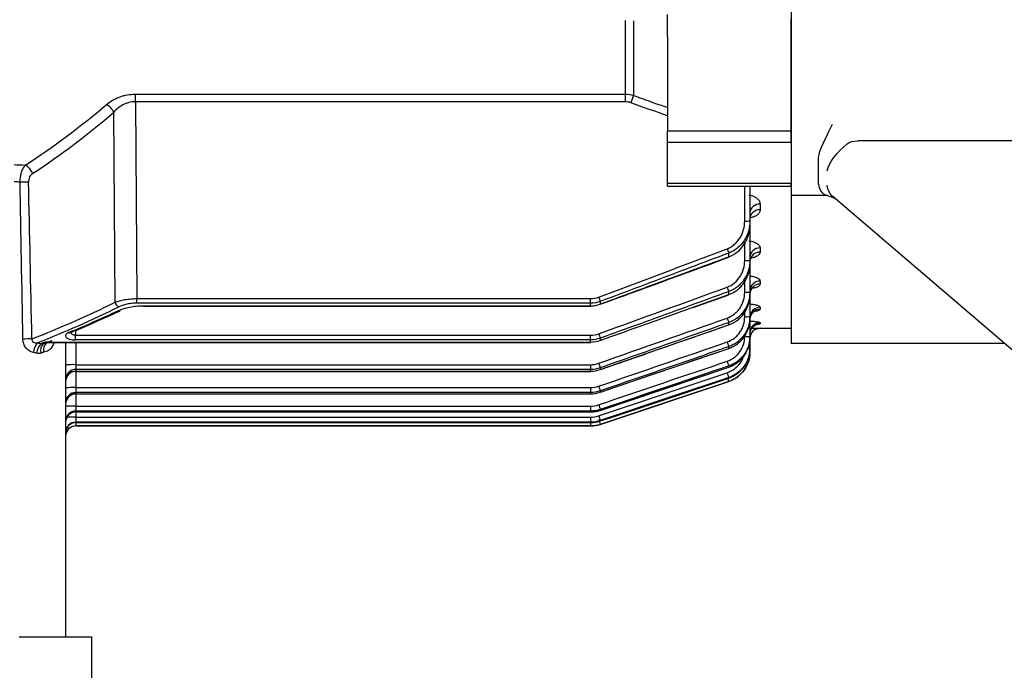
# Model space of a CAD drawing. Units: millimetres. Extents: x 1169 to 2602, y 14 to 2131.
# Drawn here: x 1542 to 1638, y 1558 to 1621 of the extents above; entities that cross this region are included whole.
import ezdxf

# ---------------------------------------------------------------- set-up
doc = ezdxf.new("R2010")
doc.units = ezdxf.units.MM
doc.layers.get('0').update_dxf_attribs({"linetype": 'CONTINUOUS', "lineweight": 30})
doc.layers.get('DEFPOINTS').update_dxf_attribs({"linetype": 'CONTINUOUS'})
for name, color, linetype, lineweight in [('D', 7, 'CONTINUOUS', 9), ('O', 3, 'CONTINUOUS', 30), ('OUTLINE', 3, 'CONTINUOUS', 20)]:
    doc.layers.add(name, color=color, linetype=linetype, lineweight=lineweight)
doc.styles.get("Standard").update_dxf_attribs({"font": 'romans.shx', "width": 0.8, "bigfont": 'whgtxt.shx'})
doc.dimstyles.new('STANDARD$0', dxfattribs={"dimtxt": 3.5, "dimasz": 3.5, "dimexe": 1, "dimexo": 1, "dimgap": 1, "dimtad": 1, "dimdec": 3, "dimdsep": 46, "dimtxsty": 'Standard', "dimcen": 0, "dimclrd": 256, "dimclre": 256, "dimclrt": 256, "dimadec": 3, "dimazin": 2, "dimtp": 0.1, "dimtm": 0.1, "dimtfac": 0.71, "dimtdec": 3, "dimtmove": 0, "dimatfit": 3, "dimfxl": 0, "dimlwd": -1, "dimlwe": -1, "dimarcsym": 0})

# ---------------------------------------------------------------- blocks, each defined once
blk = doc.blocks.new('*D122')
at = {"layer": 'D', "transparency": 16777216}
for p, q in [((1881.79, 1646.996), (1881.79, 1413.51)), ((1548.79, 1549.496), (1548.79, 1413.51)), ((1566.29, 1418.51), (1864.29, 1418.51))]:
    blk.add_line(p, q, dxfattribs=at)
for points in [[(1566.29, 1421.426), (1566.29, 1415.593), (1548.79, 1418.51)], [(1864.29, 1421.426), (1864.29, 1415.593), (1881.79, 1418.51)]]:
    blk.add_solid(points, dxfattribs=at)
at = {"layer": 'DEFPOINTS', "color": 0, "transparency": 16777216}
for p in [(1881.79, 1651.996), (1548.79, 1554.496), (1881.79, 1418.51)]:
    blk.add_point(p, dxfattribs=at)
at = {"layer": 'D', "transparency": 16777216, "insert": (1715.29, 1436.843), "char_height": 17.5, "attachment_point": 5, "bg_fill": 3, "box_fill_scale": 1.1, "bg_fill_color": 256, "bg_fill_true_color": 13158600, "bg_fill_transparency": 0}
blk.add_mtext('(333)', dxfattribs=at)
blk = doc.blocks.new('A$Cc6bfd9a4')
at = {"layer": 'O', "linetype": 'Continuous', "lineweight": 25}
for p, q in [((28.295, 30.95), (51.279, 4.08)), ((56.713, 29), (56.713, 6.476)), ((37, 20.773), (37, 0)), ((51.11, 4.277), (51.428, 3.399)), ((51.385, 3.518), (51.385, 0)), ((51.385, 0), (37, 0)), ((52.213, 0), (51.385, 0)), ((55.477, 0), (52.213, 0)), ((58.322, 0), (55.477, 0)), ((68.231, 0), (58.322, 0)), ((70.801, 0), (68.231, 0))]:
    blk.add_line(p, q, dxfattribs=at)
for centre, major_axis, ratio, start_param, end_param in [((50.917, 10.772), (-5.407, 5.409), 0.38568, 3.185558, 3.509782), ((55.16, 5.812), (2.057, 2.206), 0.390541, 3.664713, 4.911285), ((53.746, 5.812), (2.615, 1.523), 0.683298, 3.265541, 3.832828), ((57.546, 4.043), (2.996, 1.508), 0.106415, 3.897752, 4.920654), ((54.385, 4.043), (2.989, 0.524), 0.485118, 3.226387, 3.8179), ((121, -75.88), (90.764, -69.452), 0.403887, 2.639108, 2.672764)]:
    blk.add_ellipse(centre, major_axis=major_axis, ratio=ratio, start_param=start_param, end_param=end_param, dxfattribs=at)
for points in [[(52.704, 2.642), (52.537, 2.639), (52.373, 2.665), (52.213, 2.727)], [(55.477, 2.727), (55.308, 2.665), (55.137, 2.639), (54.965, 2.642)]]:
    blk.add_open_spline(points, degree=3, dxfattribs=at)
blk = doc.blocks.new('A$Ccc6b5627')
at = {"layer": 'OUTLINE', "linetype": 'Continuous', "lineweight": 25}
for p, q in [((219.909, 81.245), (219.909, 88.401)), ((220.685, 88.368), (220.685, 81.127)), ((224, 86.806), (224, 88.987)), ((236, 88.574), (236, 87.484)), ((236, 87.484), (236, 88.574)), ((236, 77.678), (236, 87.484)), ((224, 86.806), (224, 77.678)), ((172.289, 81.245), (219.909, 81.245)), ((172.289, 80.51), (172.289, 81.245)), ((219.909, 80.51), (172.289, 80.51)), ((172.289, 80.51), (172.427, 61.375)), ((219.909, 80.51), (219.909, 81.245)), ((170.309, 61.017), (170.175, 79.487)), ((224, 76.538), (224, 77.678)), ((224, 77.678), (236, 77.678)), ((236, 76.538), (236, 77.678)), ((224, 72.585), (224, 76.538)), ((236, 76.538), (224, 76.538)), ((236, 76.538), (236, 72.585)), ((224, 72.313), (224, 72.585)), ((224, 72.585), (236, 72.585)), ((224, 72.313), (236, 72.313)), ((231.5, 68.919), (231.5, 72.313)), ((232, 72.313), (232, 68.928)), ((236, 72.313), (236, 72.585)), ((236, 72.313), (236, 58.5)), ((233, 70.56), (233, 70.01)), ((232, 68.928), (232, 68.519)), ((232, 68.519), (232, 65.095)), ((231.5, 65.086), (231.5, 66.84)), ((233, 66.301), (233, 65.9)), ((229.949, 65.454), (229.949, 65.806)), ((232, 65.095), (232, 64.767)), ((232, 64.767), (232, 62.018)), ((231.5, 62.009), (231.5, 63.121)), ((233, 63.076), (233, 62.792)), ((172.427, 61.375), (216.513, 61.375)), ((172.427, 60.935), (172.427, 61.375)), ((216.513, 60.935), (216.513, 61.375)), ((226.48, 60.539), (229.949, 61.778)), ((226.484, 60.524), (229.955, 61.758)), ((229.949, 61.778), (229.949, 62.062)), ((232, 62.018), (232, 61.761)), ((232, 61.761), (232, 59.63)), ((216.513, 60.935), (172.427, 60.935)), ((173.056, 60.631), (173.056, 60.681)), ((173.056, 60.681), (216.513, 60.681)), ((173.056, 60.631), (216.513, 60.631)), ((216.513, 60.681), (216.513, 60.935)), ((216.513, 60.631), (216.513, 60.681)), ((217.462, 61.102), (217.462, 60.846)), ((233, 60.53), (233, 60.352)), ((231.5, 59.621), (231.5, 60.137)), ((232, 59.63), (232, 59.438)), ((232, 59.438), (232, 57.711)), ((217.462, 54.478), (229.953, 58.814)), ((229.949, 58.828), (229.949, 59.051)), ((233, 59.025), (233, 58.939)), ((233, 58.501), (233, 58.5)), ((233, 58.5), (236, 58.5)), ((166.477, 58.284), (166.458, 57.821)), ((166.458, 57.366), (166.458, 57.821)), ((166.458, 57.821), (216.513, 57.821)), ((216.513, 57.366), (216.513, 57.821)), ((217.462, 57.529), (217.462, 57.32)), ((232, 57.711), (232, 57.586)), ((232, 57.586), (232, 56.563)), ((163.352, 57.03), (163.481, 57.06)), ((163.934, 57.159), (216.513, 57.159)), ((163.934, 57.159), (163.934, 57.124)), ((163.934, 57.124), (216.513, 57.124)), ((165.5, 57.124), (165.5, 28.5)), ((216.513, 57.366), (166.458, 57.366)), ((166.5, 57.124), (166.5, 54.955)), ((216.513, 57.159), (216.513, 57.366)), ((216.513, 57.124), (216.513, 57.159)), ((217.462, 52.277), (229.951, 56.536)), ((229.949, 56.544), (229.949, 56.712)), ((232, 56.563), (232, 56.501)), ((232, 56.501), (232, 56.163)), ((232, 56.163), (232, 56.162)), ((166.5, 54.955), (166.5, 54.488)), ((166.5, 54.955), (216.513, 54.955)), ((216.513, 54.955), (216.513, 54.488)), ((217.462, 50.518), (229.95, 54.718)), ((217.462, 54.648), (217.462, 54.482)), ((229.949, 54.722), (229.949, 54.831)), ((229.949, 54.722), (229.95, 54.716)), ((216.513, 54.488), (166.5, 54.488)), ((166.5, 54.488), (166.5, 54.324)), ((166.5, 54.324), (216.513, 54.324)), ((166.5, 54.324), (166.5, 54.301)), ((166.5, 54.301), (216.513, 54.301)), ((166.5, 54.301), (166.5, 52.725)), ((216.513, 54.324), (216.513, 54.488)), ((216.513, 54.324), (216.513, 54.301)), ((217.304, 49.989), (229.791, 54.171)), ((217.462, 49.483), (229.949, 53.652)), ((229.949, 53.653), (229.949, 53.707)), ((229.949, 53.653), (229.949, 53.651)), ((166.5, 52.725), (166.5, 52.248)), ((166.5, 52.725), (216.513, 52.725)), ((216.513, 52.725), (216.513, 52.248)), ((217.462, 49.154), (229.949, 53.316)), ((229.949, 53.316), (229.949, 53.317)), ((216.513, 52.248), (166.5, 52.248)), ((166.5, 52.248), (166.5, 52.124)), ((166.5, 52.124), (216.513, 52.124)), ((166.5, 52.124), (166.5, 52.111)), ((166.5, 52.111), (216.513, 52.111)), ((166.5, 52.111), (166.5, 50.931)), ((216.513, 52.124), (216.513, 52.248)), ((216.513, 52.124), (216.513, 52.111)), ((217.462, 52.406), (217.462, 52.28)), ((217.462, 52.28), (217.465, 52.269)), ((166.5, 50.931), (166.5, 50.446)), ((166.5, 50.931), (216.513, 50.931)), ((216.513, 50.931), (216.513, 50.446)), ((216.513, 50.446), (166.5, 50.446)), ((166.5, 50.446), (166.5, 50.365)), ((166.5, 50.365), (216.513, 50.365)), ((166.5, 50.365), (166.5, 50.359)), ((166.5, 50.359), (216.513, 50.359)), ((166.5, 50.359), (166.5, 49.86)), ((166.5, 49.86), (166.5, 49.37)), ((166.5, 49.86), (216.513, 49.86)), ((216.513, 50.365), (216.513, 50.446)), ((216.513, 50.365), (216.513, 50.359)), ((216.513, 49.86), (216.513, 49.37)), ((217.462, 50.602), (217.462, 50.52)), ((217.462, 50.52), (217.463, 50.514)), ((216.513, 49.37), (166.5, 49.37)), ((166.5, 49.37), (166.5, 49.33)), ((166.5, 49.33), (216.513, 49.33)), ((166.5, 49.33), (166.5, 49.328)), ((166.5, 49.328), (216.513, 49.328)), ((166.5, 49.328), (166.5, 49)), ((166.5, 49), (216.513, 49)), ((216.513, 49), (166.5, 49)), ((166.5, 49), (166.5, 49)), ((216.513, 49.33), (216.513, 49.37)), ((216.513, 49.33), (216.513, 49.328)), ((216.513, 49.328), (216.513, 49)), ((216.513, 49), (216.513, 49)), ((217.462, 49.525), (217.462, 49.484)), ((217.462, 49.484), (217.462, 49.483)), ((217.462, 49.154), (217.462, 49.154)), ((161, 28.5), (168, 28.5)), ((168, 28.5), (168, 22))]:
    blk.add_line(p, q, dxfattribs=at)
at = {"layer": 'OUTLINE', "linetype": 'Continuous', "lineweight": 25, "flags": 128}
for points in [[(229.964, 65.408), (229.962, 65.417), (229.949, 65.454)], [(217.476, 60.803), (217.474, 60.811), (217.462, 60.846)], [(229.949, 58.828), (229.955, 58.808), (229.955, 58.807)], [(232.619, 58.426), (232.805, 58.482), (233, 58.501)], [(232, 57.944), (232.019, 58.138), (232.063, 58.291)], [(229.949, 56.544), (229.952, 56.532), (229.952, 56.532)], [(217.462, 50.52), (218.41, 50.838), (222.201, 52.114), (229.949, 54.722)], [(217.462, 54.482), (217.468, 54.463), (217.468, 54.462)], [(229.949, 53.707), (229, 53.389), (225.208, 52.119), (217.462, 49.525)], [(217.462, 49.484), (218.41, 49.801), (222.204, 51.067), (229.949, 53.653)], [(229.949, 53.317), (229, 53), (225.205, 51.736), (217.462, 49.154)]]:
    blk.add_lwpolyline(points, dxfattribs=at)
at = {"layer": 'OUTLINE', "linetype": 'Continuous', "lineweight": 25}
for centre, radius, start, end in [((329.046, 41.173), 115.492, 159.75997, 160.13444), ((168.766, 78.862), 1.541, 23.93624, 62.91975), ((160.943, 73.08), 1.415, 18.22243, 63.24434), ((168.032, -235.618), 308.387, 91.14013, 91.29286), ((232.932, 69.627), 0.936, 85.84742, 175.13484), ((232.935, 69.074), 0.938, 86.03368, 175.3893), ((231.625, 76.088), 7.17, 269.00137, 272.99833), ((269.995, 81.373), 42.965, 200.65222, 201.242), ((232.955, 65.346), 0.956, 87.30022, 177.01804), ((231.625, 72.255), 7.17, 269.00137, 272.99833), ((232.957, 64.943), 0.958, 87.43797, 177.18532), ((267.72, 76.233), 40.342, 199.91616, 200.56525), ((232.973, 62.103), 0.973, 88.41258, 178.31932), ((232.975, 61.817), 0.975, 88.51111, 178.42938), ((257.007, 76.331), 42.376, 200.45865, 201.06178), ((231.625, 69.178), 7.17, 269.00137, 272.99833), ((170.938, 61.158), 0.645, 192.63537, 244.69268), ((232.988, 59.542), 0.988, 89.29518, 179.2774), ((232.989, 59.363), 0.989, 89.357, 179.34223), ((170.685, 60.434), 0.263, 246.04915, 293.44273), ((265.038, 71.867), 37.356, 199.34527, 200.06451), ((231.625, 66.79), 7.17, 269.00137, 272.99833), ((232.997, 58.028), 0.997, 89.81784, 179.81667), ((233, 57.5), 1, 90, 180), ((233, 57.501), 1, 112.36497, 179.99977), ((232.999, 57.939), 1, 89.91778, 159.39235), ((166.206, -164.525), 222.024, 91.02728, 91.25357), ((165.877, 58.312), 0.259, 248.07889, 291.47653), ((254.717, 71.421), 39.761, 199.78807, 200.45045), ((231.625, 64.871), 7.17, 269.00137, 272.99833), ((163.981, 56.032), 1.616, 140.04735, 176.20876), ((164.154, 55.952), 1.473, 134.39929, 175.30272), ((163.998, 56.333), 0.95, 132.8651, 196.11175), ((163.32, 57.307), 0.279, 250.33024, 276.43962), ((164.297, 56.378), 0.96, 129.9612, 193.17427), ((262.061, 68.215), 34.11, 198.90547, 199.70875), ((231.843, 58.375), 1.818, 269.30759, 274.96735), ((229, 56.162), 3, 288.43495, 0), ((166.25, 40.618), 14.34, 89.00137, 92.99833), ((252.071, 67.241), 36.829, 199.26334, 199.99557), ((258.475, 64.909), 30.254, 198.5384, 199.45824), ((166.477, 53.511), 0.977, 88.65736, 178.59128), ((166.478, 53.346), 0.978, 88.69741, 178.6353), ((166.5, 53.301), 1, 90, 180), ((254.747, 62.417), 26.284, 198.284, 199.35255), ((241.224, 57.344), 11.973, 198.14106, 199.65695), ((166.25, 38.388), 14.34, 89.00137, 92.99833), ((249.166, 63.74), 33.67, 198.85615, 199.6717), ((166.486, 51.262), 0.986, 89.20491, 179.1822), ((166.487, 51.137), 0.987, 89.23522, 179.21424), ((166.5, 51.111), 1, 90, 180), ((166.25, 36.593), 14.34, 89.00137, 92.99833), ((245.691, 60.567), 29.936, 198.51393, 199.44444), ((166.494, 49.452), 0.994, 89.64596, 179.64153), ((166.494, 49.371), 0.994, 89.66586, 179.66191), ((166.5, 49.359), 1, 90, 180), ((166.387, 18.187), 31.673, 89.79595, 91.37092), ((242.091, 58.174), 26.104, 198.27492, 199.35111), ((166.498, 48.372), 0.998, 89.90938, 179.90909), ((166.499, 48.331), 0.999, 89.91924, 179.91901), ((166.5, 48.328), 1, 90, 180), ((166.5, 48), 1, 90, 180), ((166.5, 48), 1, 89.99993, 179.99993), ((216.513, 52), 3, 270, 288.43495), ((238.456, 56.543), 22.257, 198.12358, 199.38947)]:
    blk.add_arc(centre, radius, start, end, dxfattribs=at)
for centre, major_axis, ratio, start_param, end_param in [((116.043, 141), (69.321, -42.128), 0.972576, 5.847252, 5.971643), ((116.75, 141.017), (57.984, -57.272), 0.975618, 6.080328, 6.204719), ((160.5, -140.841), (-3.536, 343.74), 0.010284, 5.327149, 5.382559), ((161.207, -140.824), (-4.243, 343.74), 0.012341, 5.327103, 5.382513), ((117.194, 165.991), (83.914, -82.885), 0.975618, 5.876024, 5.952529), ((117.547, 166), (-76.653, 89.999), 0.975309, 2.822013, 2.896994), ((123.453, 166), (76.653, 89.999), 0.975309, 4.231158, 4.27575), ((123.453, 166), (76.653, 89.999), 0.975309, 4.206809, 4.207741)]:
    blk.add_ellipse(centre, major_axis=major_axis, ratio=ratio, start_param=start_param, end_param=end_param, dxfattribs=at)
for points, knots in [([(169.468, 80.234), (169.637, 80.378), (169.823, 80.512), (170.234, 80.755), (170.46, 80.865), (170.82, 81.001), (170.944, 81.042), (171.201, 81.114), (171.333, 81.145), (171.734, 81.219), (172.008, 81.245), (172.289, 81.245)], [0, 0, 0, 0, 0.25, 0.25, 0.5, 0.5, 0.625, 0.625, 0.75, 0.75, 1, 1, 1, 1]), ([(172.289, 80.51), (172.067, 80.511), (171.854, 80.483), (171.543, 80.402), (171.441, 80.369), (171.247, 80.292), (171.154, 80.249), (170.887, 80.108), (170.722, 79.997), (170.426, 79.755), (170.294, 79.625), (170.175, 79.487)], [0, 0, 0, 0, 0.25, 0.25, 0.375, 0.375, 0.5, 0.5, 0.75, 0.75, 1, 1, 1, 1]), ([(220.685, 81.127), (221.313, 80.902), (221.94, 80.676), (222.568, 80.452), (223.045, 80.281), (223.522, 80.11), (224, 79.94)], [0, 0, 0, 0, 0.002000001, 0.002000001, 0.002000001, 0.003521009, 0.003521009, 0.003521009, 0.003521009]), ([(161.074, 72.691), (161.08, 72.861), (161.095, 73.029), (161.144, 73.353), (161.179, 73.51), (161.265, 73.795), (161.318, 73.928), (161.438, 74.161), (161.506, 74.26), (161.58, 74.343)], [0, 0, 0, 0, 0.25, 0.25, 0.5, 0.5, 0.75, 0.75, 1, 1, 1, 1]), ([(162.287, 73.523), (162.231, 73.485), (162.179, 73.44), (162.083, 73.332), (162.04, 73.269), (161.933, 73.06), (161.892, 72.886), (161.896, 72.708)], [0, 0, 0, 0, 0.25, 0.25, 0.5, 0.5, 1, 1, 1, 1]), ([(231.895, 71.463), (232.069, 71.432), (232.229, 71.383), (232.437, 71.289), (232.502, 71.255), (232.619, 71.181), (232.671, 71.142), (232.811, 71.021), (232.882, 70.931), (232.976, 70.748), (233, 70.655), (233, 70.56)], [0, 0, 0, 0, 0.25, 0.25, 0.375, 0.375, 0.5, 0.5, 0.75, 0.75, 1, 1, 1, 1]), ([(233, 70.01), (232.982, 69.908), (232.949, 69.717), (232.696, 69.474), (232.384, 69.301), (232.125, 69.245), (232.015, 69.221)], [0, 0, 0, 0, 0.30401, 0.57164, 0.819237, 1, 1, 1, 1]), ([(229.791, 66.219), (229.925, 66.27), (230.054, 66.333), (230.296, 66.48), (230.41, 66.563), (230.729, 66.839), (230.914, 67.062), (231.132, 67.423), (231.196, 67.548), (231.306, 67.809), (231.353, 67.945), (231.463, 68.354), (231.5, 68.634), (231.5, 68.919)], [0, 0, 0, 0, 0.125, 0.125, 0.25, 0.25, 0.5, 0.5, 0.625, 0.625, 0.75, 0.75, 1, 1, 1, 1]), ([(232, 68.928), (232, 68.593), (231.955, 68.267), (231.819, 67.789), (231.762, 67.631), (231.627, 67.329), (231.55, 67.184), (231.285, 66.767), (231.062, 66.511), (230.681, 66.196), (230.546, 66.102), (230.259, 65.935), (230.106, 65.864), (229.949, 65.806)], [0, 0, 0, 0, 0.25, 0.25, 0.375, 0.375, 0.5, 0.5, 0.75, 0.75, 0.875, 0.875, 1, 1, 1, 1]), ([(232.018, 69.163), (232.014, 69.196), (231.998, 69.304), (232.095, 69.425), (232.089, 69.42), (232.088, 69.419)], [0, 0, 0, 0, 0.248615, 0.823177, 1, 1, 1, 1]), ([(229.949, 65.454), (230.261, 65.566), (230.55, 65.732), (231.055, 66.14), (231.279, 66.39), (231.545, 66.799), (231.623, 66.941), (231.759, 67.237), (231.816, 67.393), (231.954, 67.864), (232, 68.189), (232, 68.519)], [0, 0, 0, 0, 0.25, 0.25, 0.5, 0.5, 0.625, 0.625, 0.75, 0.75, 1, 1, 1, 1]), ([(231.895, 66.994), (232.063, 66.971), (232.22, 66.935), (232.492, 66.842), (232.612, 66.785), (232.804, 66.66), (232.877, 66.591), (232.975, 66.448), (233, 66.375), (233, 66.301)], [0, 0, 0, 0, 0.25, 0.25, 0.5, 0.5, 0.75, 0.75, 1, 1, 1, 1]), ([(229.949, 65.806), (229.637, 65.688), (229.325, 65.57), (229.013, 65.452), (227.766, 64.98), (226.519, 64.509), (225.272, 64.039), (222.669, 63.057), (220.066, 62.079), (217.462, 61.102)], [0, 0, 0, 0, 0.001, 0.001, 0.001, 0.005, 0.005, 0.005, 0.01334363, 0.01334363, 0.01334363, 0.01334363]), ([(217.462, 60.846), (217.775, 60.961), (218.088, 61.076), (218.4, 61.191), (219.652, 61.651), (220.903, 62.112), (222.154, 62.573), (224.753, 63.531), (227.351, 64.491), (229.949, 65.454)], [0, 0, 0, 0, 0.001, 0.001, 0.001, 0.005, 0.005, 0.005, 0.01331026, 0.01331026, 0.01331026, 0.01331026]), ([(217.466, 60.831), (221.506, 62.301), (225.676, 63.818), (229.835, 65.361), (229.964, 65.409)], [0, 0, 0, 0, 0.969069, 1, 1, 1, 1]), ([(229.791, 62.491), (230.052, 62.586), (230.295, 62.728), (230.718, 63.076), (230.903, 63.289), (231.124, 63.636), (231.189, 63.756), (231.301, 64.007), (231.349, 64.139), (231.462, 64.537), (231.5, 64.808), (231.5, 65.086)], [0, 0, 0, 0, 0.25, 0.25, 0.5, 0.5, 0.625, 0.625, 0.75, 0.75, 1, 1, 1, 1]), ([(232, 65.095), (232, 64.767), (231.954, 64.447), (231.816, 63.979), (231.758, 63.825), (231.621, 63.531), (231.543, 63.39), (231.365, 63.12), (231.264, 62.99), (231.044, 62.748), (230.926, 62.637), (230.548, 62.335), (230.259, 62.172), (229.949, 62.062)], [0, 0, 0, 0, 0.25, 0.25, 0.375, 0.375, 0.5, 0.5, 0.625, 0.625, 0.75, 0.75, 1, 1, 1, 1]), ([(233, 65.9), (232.984, 65.827), (232.953, 65.682), (232.709, 65.495), (232.387, 65.355), (232.117, 65.311), (232, 65.291)], [0, 0, 0, 0, 0.277813, 0.546559, 0.803062, 1, 1, 1, 1]), ([(232.021, 65.014), (232.017, 65.059), (232.004, 65.212), (232.12, 65.389), (232.2, 65.456), (232.192, 65.451), (232.19, 65.45)], [0, 0, 0, 0, 0.1928956, 0.6550831, 0.9149666, 1, 1, 1, 1]), ([(229.949, 61.778), (230.256, 61.886), (230.544, 62.046), (230.922, 62.342), (231.04, 62.451), (231.259, 62.688), (231.361, 62.816), (231.54, 63.082), (231.619, 63.221), (231.756, 63.511), (231.814, 63.663), (231.953, 64.126), (232, 64.443), (232, 64.767)], [0, 0, 0, 0, 0.25, 0.25, 0.375, 0.375, 0.5, 0.5, 0.625, 0.625, 0.75, 0.75, 1, 1, 1, 1]), ([(232, 63.576), (232.072, 63.567), (232.315, 63.535), (232.655, 63.429), (232.945, 63.263), (232.982, 63.138), (233, 63.076)], [0, 0, 0, 0, 0.1213814, 0.409342, 0.7051829, 1, 1, 1, 1]), ([(233, 62.792), (232.986, 62.74), (232.957, 62.635), (232.719, 62.496), (232.393, 62.391), (232.119, 62.358), (232, 62.344)], [0, 0, 0, 0, 0.2601444, 0.5313119, 0.7961045, 1, 1, 1, 1]), ([(232.019, 61.859), (232.021, 61.946), (232.025, 62.136), (232.16, 62.343), (232.273, 62.451), (232.319, 62.474), (232.31, 62.47), (232.309, 62.469)], [0, 0, 0, 0, 0.271161, 0.584177, 0.796537, 0.974974, 1, 1, 1, 1]), ([(170.309, 61.017), (170.444, 61.072), (170.592, 61.121), (170.912, 61.209), (171.086, 61.248), (171.448, 61.31), (171.636, 61.334), (172.025, 61.367), (172.226, 61.375), (172.427, 61.375)], [0, 0, 0, 0, 0.25, 0.25, 0.5, 0.5, 0.75, 0.75, 1, 1, 1, 1]), ([(229.949, 62.062), (229.635, 61.948), (229.322, 61.834), (229.009, 61.72), (227.756, 61.264), (226.503, 60.808), (225.25, 60.353), (222.655, 59.41), (220.059, 58.468), (217.462, 57.529)], [0, 0, 0, 0, 0.001, 0.001, 0.001, 0.005, 0.005, 0.005, 0.01328443, 0.01328443, 0.01328443, 0.01328443]), ([(229.791, 59.492), (230.048, 59.583), (230.289, 59.718), (230.604, 59.969), (230.702, 60.06), (230.885, 60.26), (230.969, 60.368), (231.118, 60.592), (231.184, 60.709), (231.297, 60.953), (231.346, 61.081), (231.461, 61.471), (231.5, 61.736), (231.5, 62.009)], [0, 0, 0, 0, 0.25, 0.25, 0.375, 0.375, 0.5, 0.5, 0.625, 0.625, 0.75, 0.75, 1, 1, 1, 1]), ([(232, 62.018), (232, 61.694), (231.953, 61.379), (231.813, 60.918), (231.754, 60.767), (231.617, 60.479), (231.537, 60.341), (231.358, 60.077), (231.256, 59.949), (231.037, 59.715), (230.919, 59.608), (230.542, 59.315), (230.255, 59.157), (229.949, 59.051)], [0, 0, 0, 0, 0.25, 0.25, 0.375, 0.375, 0.5, 0.5, 0.625, 0.625, 0.75, 0.75, 1, 1, 1, 1]), ([(229.949, 58.828), (230.253, 58.932), (230.539, 59.087), (230.916, 59.376), (231.034, 59.482), (231.253, 59.713), (231.355, 59.838), (231.535, 60.099), (231.614, 60.236), (231.753, 60.521), (231.812, 60.671), (231.953, 61.128), (232, 61.44), (232, 61.761)], [0, 0, 0, 0, 0.25, 0.25, 0.375, 0.375, 0.5, 0.5, 0.625, 0.625, 0.75, 0.75, 1, 1, 1, 1]), ([(170.578, 60.193), (170.737, 60.268), (170.909, 60.335), (171.283, 60.454), (171.486, 60.507), (171.909, 60.592), (172.129, 60.625), (172.584, 60.67), (172.82, 60.681), (173.056, 60.681)], [0, 0, 0, 0, 0.25, 0.25, 0.5, 0.5, 0.75, 0.75, 1, 1, 1, 1]), ([(172.427, 60.935), (172.258, 60.935), (172.089, 60.927), (171.763, 60.894), (171.607, 60.869), (171.305, 60.806), (171.16, 60.767), (170.896, 60.679), (170.774, 60.63), (170.662, 60.575)], [0, 0, 0, 0, 0.25, 0.25, 0.5, 0.5, 0.75, 0.75, 1, 1, 1, 1]), ([(217.462, 57.32), (217.776, 57.432), (219.346, 57.991), (222.352, 59.062), (225.044, 60.025), (226.48, 60.539)], [0, 0, 0, 0, 0.104432, 0.522162, 1, 1, 1, 1]), ([(232, 60.858), (232.088, 60.85), (232.34, 60.827), (232.674, 60.754), (232.948, 60.648), (232.983, 60.569), (233, 60.53)], [0, 0, 0, 0, 0.15135, 0.432911, 0.716866, 1, 1, 1, 1]), ([(233, 60.352), (232.986, 60.32), (232.957, 60.254), (232.763, 60.173), (232.552, 60.136), (232.467, 60.122)], [0, 0, 0, 0, 0.351838, 0.741328, 1, 1, 1, 1]), ([(165.972, 58.072), (166.376, 58.241), (167.989, 58.914), (169.59, 59.645), (170.79, 60.192)], [0, 0, 0, 0, 0.250795, 1, 1, 1, 1]), ([(229.791, 57.163), (230.045, 57.251), (230.283, 57.381), (230.598, 57.623), (230.696, 57.712), (230.878, 57.905), (230.963, 58.01), (231.113, 58.23), (231.179, 58.344), (231.294, 58.583), (231.343, 58.708), (231.461, 59.091), (231.5, 59.353), (231.5, 59.621)], [0, 0, 0, 0, 0.25, 0.25, 0.375, 0.375, 0.5, 0.5, 0.625, 0.625, 0.75, 0.75, 1, 1, 1, 1]), ([(232, 59.63), (232, 59.31), (231.953, 58.998), (231.811, 58.542), (231.752, 58.393), (231.613, 58.11), (231.533, 57.974), (231.352, 57.714), (231.25, 57.589), (231.031, 57.36), (230.914, 57.255), (230.662, 57.064), (230.528, 56.977), (230.246, 56.827), (230.1, 56.763), (229.949, 56.712)], [0, 0, 0, 0, 0.25, 0.25, 0.375, 0.375, 0.5, 0.5, 0.625, 0.625, 0.75, 0.75, 0.875, 0.875, 1, 1, 1, 1]), ([(229.949, 56.544), (230.1, 56.595), (230.245, 56.658), (230.525, 56.806), (230.66, 56.892), (230.911, 57.081), (231.029, 57.185), (231.248, 57.411), (231.35, 57.535), (231.531, 57.793), (231.611, 57.928), (231.75, 58.209), (231.81, 58.357), (231.952, 58.81), (232, 59.12), (232, 59.438)], [0, 0, 0, 0, 0.125, 0.125, 0.25, 0.25, 0.375, 0.375, 0.5, 0.5, 0.625, 0.625, 0.75, 0.75, 1, 1, 1, 1]), ([(232.016, 59.411), (232.019, 59.492), (232.027, 59.675), (232.156, 59.909), (232.308, 60.068), (232.42, 60.14), (232.464, 60.159), (232.46, 60.158), (232.459, 60.157)], [0, 0, 0, 0, 0.205194, 0.463927, 0.674955, 0.826017, 0.951423, 1, 1, 1, 1]), ([(229.949, 59.051), (229.634, 58.94), (229.32, 58.829), (229.006, 58.718), (227.749, 58.273), (226.491, 57.83), (225.234, 57.386), (222.644, 56.472), (220.053, 55.559), (217.462, 54.648)], [0, 0, 0, 0, 0.001, 0.001, 0.001, 0.005, 0.005, 0.005, 0.01324068, 0.01324068, 0.01324068, 0.01324068]), ([(217.462, 54.482), (217.777, 54.591), (218.092, 54.701), (218.406, 54.81), (219.666, 55.248), (220.925, 55.686), (222.184, 56.124), (224.773, 57.024), (227.361, 57.926), (229.949, 58.828)], [0, 0, 0, 0, 0.001, 0.001, 0.001, 0.005, 0.005, 0.005, 0.01322171, 0.01322171, 0.01322171, 0.01322171]), ([(232, 59.194), (232.097, 59.189), (232.354, 59.177), (232.685, 59.138), (232.95, 59.083), (232.983, 59.044), (233, 59.025)], [0, 0, 0, 0, 0.169006, 0.446416, 0.723568, 1, 1, 1, 1]), ([(232.063, 58.288), (232.105, 58.377), (232.182, 58.541), (232.358, 58.711), (232.512, 58.807), (232.612, 58.848), (232.657, 58.86), (232.657, 58.86), (232.656, 58.86)], [0, 0, 0, 0, 0.2718175, 0.4980111, 0.6826889, 0.8186893, 0.9271279, 1, 1, 1, 1]), ([(232.19, 58.517), (232.225, 58.517), (232.416, 58.516), (232.688, 58.51), (232.951, 58.504), (232.984, 58.502), (233, 58.501)], [0, 0, 0, 0, 0.070889, 0.381684, 0.691229, 1, 1, 1, 1]), ([(233, 58.939), (232.986, 58.924), (232.955, 58.893), (232.816, 58.862), (232.675, 58.85), (232.656, 58.848)], [0, 0, 0, 0, 0.430906, 0.924598, 1, 1, 1, 1]), ([(162.369, 56.139), (162.088, 56.192), (161.823, 56.36), (161.545, 56.717), (161.473, 56.852), (161.376, 57.141), (161.351, 57.292), (161.349, 57.445)], [0, 0, 0, 0, 0.5, 0.5, 0.75, 0.75, 1, 1, 1, 1]), ([(162.225, 57.462), (162.208, 57.402), (162.207, 57.335), (162.261, 57.219), (162.314, 57.174), (162.426, 57.115), (162.488, 57.096), (162.614, 57.073), (162.678, 57.069), (162.742, 57.07)], [0, 0, 0, 0, 0.25, 0.25, 0.5, 0.5, 0.75, 0.75, 1, 1, 1, 1]), ([(165.78, 58.072), (165.709, 58.043), (165.65, 58.01), (165.557, 57.939), (165.522, 57.901), (165.458, 57.786), (165.468, 57.704), (165.598, 57.556), (165.717, 57.489), (166.046, 57.393), (166.248, 57.366), (166.458, 57.366)], [0, 0, 0, 0, 0.125, 0.125, 0.25, 0.25, 0.5, 0.5, 0.75, 0.75, 1, 1, 1, 1]), ([(165.907, 58.038), (165.908, 58.04), (165.91, 58.043), (165.955, 58.063), (165.975, 58.072)], [0, 0, 0, 0, 0.536022, 1, 1, 1, 1]), ([(166.458, 57.821), (166.412, 57.822), (166.36, 57.823), (166.26, 57.844), (166.158, 57.884), (166.051, 57.97), (166.016, 58.042), (165.999, 58.079)], [0, 0, 0, 0, 0.199093, 0.232617, 0.47211, 0.731668, 1, 1, 1, 1]), ([(229.791, 55.29), (229.916, 55.333), (230.037, 55.385), (230.271, 55.508), (230.383, 55.58), (230.593, 55.738), (230.691, 55.824), (230.873, 56.013), (230.958, 56.115), (231.185, 56.438), (231.302, 56.675), (231.46, 57.178), (231.5, 57.437), (231.5, 57.702)], [0, 0, 0, 0, 0.125, 0.125, 0.25, 0.25, 0.375, 0.375, 0.5, 0.5, 0.75, 0.75, 1, 1, 1, 1]), ([(232, 57.711), (232, 57.393), (231.952, 57.084), (231.809, 56.633), (231.749, 56.486), (231.61, 56.205), (231.53, 56.071), (231.348, 55.814), (231.246, 55.692), (231.027, 55.467), (230.909, 55.364), (230.658, 55.176), (230.524, 55.091), (230.244, 54.944), (230.099, 54.882), (229.949, 54.831)], [0, 0, 0, 0, 0.25, 0.25, 0.375, 0.375, 0.5, 0.5, 0.625, 0.625, 0.75, 0.75, 0.875, 0.875, 1, 1, 1, 1]), ([(229.949, 54.722), (230.099, 54.772), (230.243, 54.834), (230.522, 54.979), (230.657, 55.064), (230.908, 55.25), (231.025, 55.353), (231.244, 55.576), (231.346, 55.698), (231.528, 55.953), (231.609, 56.087), (231.749, 56.366), (231.808, 56.512), (231.952, 56.962), (232, 57.269), (232, 57.586)], [0, 0, 0, 0, 0.125, 0.125, 0.25, 0.25, 0.375, 0.375, 0.5, 0.5, 0.625, 0.625, 0.75, 0.75, 1, 1, 1, 1]), ([(163.934, 57.159), (163.8, 57.159), (163.669, 57.148), (163.427, 57.109), (163.318, 57.08), (163.226, 57.044)], [0, 0, 0, 0, 0.5, 0.5, 1, 1, 1, 1]), ([(164.337, 57.121), (164.329, 57.074), (164.296, 56.885), (164.135, 56.599), (163.83, 56.287), (163.53, 56.205), (163.362, 56.159)], [0, 0, 0, 0, 0.0840727, 0.3397023, 0.6295952, 1, 1, 1, 1]), ([(163.479, 57.067), (163.525, 57.079), (163.627, 57.104), (163.794, 57.124), (163.902, 57.122), (163.934, 57.121)], [0, 0, 0, 0, 0.369899, 0.810802, 1, 1, 1, 1]), ([(164.134, 57.334), (164.123, 57.315), (164.094, 57.264), (164.066, 57.236), (163.963, 57.196), (163.896, 57.17)], [0, 0, 0, 0, 0.164598, 0.456483, 1, 1, 1, 1]), ([(229.949, 56.712), (229.634, 56.603), (229.319, 56.494), (229.003, 56.385), (227.743, 55.95), (226.483, 55.515), (225.222, 55.08), (222.636, 54.188), (220.049, 53.297), (217.462, 52.406)], [0, 0, 0, 0, 0.001, 0.001, 0.001, 0.005, 0.005, 0.005, 0.01320867, 0.01320867, 0.01320867, 0.01320867]), ([(217.462, 52.28), (217.777, 52.388), (218.093, 52.496), (218.408, 52.603), (219.67, 53.034), (220.932, 53.465), (222.194, 53.895), (224.779, 54.778), (227.364, 55.661), (229.949, 56.544)], [0, 0, 0, 0, 0.001, 0.001, 0.001, 0.005, 0.005, 0.005, 0.01319493, 0.01319493, 0.01319493, 0.01319493]), ([(232, 56.563), (232, 56.248), (231.952, 55.94), (231.808, 55.491), (231.748, 55.345), (231.608, 55.067), (231.527, 54.934), (231.072, 54.297), (230.547, 53.907), (229.949, 53.707)], [0, 0, 0, 0, 0.25, 0.25, 0.375, 0.375, 0.5, 0.5, 1, 1, 1, 1]), ([(229.949, 53.653), (230.547, 53.852), (231.071, 54.24), (231.618, 55.002), (231.759, 55.282), (231.952, 55.879), (232, 56.186), (232, 56.501)], [0, 0, 0, 0, 0.5, 0.5, 0.75, 0.75, 1, 1, 1, 1]), ([(163.362, 56.159), (163.339, 56.155), (163.316, 56.146), (163.271, 56.128), (163.249, 56.119), (163.18, 56.094), (163.133, 56.08), (163.085, 56.069)], [0, 0, 0, 0, 0.25, 0.25, 0.5, 0.5, 1, 1, 1, 1]), ([(229.791, 54.171), (229.971, 54.245), (230.414, 54.427), (230.964, 54.957), (231.313, 55.448), (231.36, 55.733), (231.361, 55.74)], [0, 0, 0, 0, 0.252929, 0.621519, 0.991037, 1, 1, 1, 1]), ([(232, 56.163), (232, 55.848), (231.952, 55.541), (231.759, 54.944), (231.618, 54.665), (231.07, 53.903), (230.546, 53.516), (229.949, 53.317)], [0, 0, 0, 0, 0.25, 0.25, 0.5, 0.5, 1, 1, 1, 1]), ([(229.949, 54.831), (229.633, 54.724), (229.317, 54.617), (229.002, 54.51), (227.739, 54.082), (226.476, 53.654), (225.213, 53.226), (222.63, 52.351), (220.046, 51.476), (217.462, 50.602)], [0, 0, 0, 0, 0.001, 0.001, 0.001, 0.005, 0.005, 0.005, 0.01318381, 0.01318381, 0.01318381, 0.01318381])]:
    blk.add_open_spline(points, degree=3, knots=knots, dxfattribs=at)
for points in [[(219.909, 81.245), (220.174, 81.245), (220.433, 81.205), (220.685, 81.127)], [(220.427, 80.418), (220.259, 80.479), (220.087, 80.51), (219.909, 80.51)], [(224, 79.132), (222.808, 79.559), (221.617, 79.988), (220.427, 80.418)], [(160.5, 74.397), (160.866, 74.397), (161.226, 74.379), (161.58, 74.343)], [(161.074, 72.691), (160.886, 72.711), (160.694, 72.721), (160.5, 72.721)], [(217.304, 61.52), (221.469, 63.079), (225.631, 64.645), (229.791, 66.219)], [(217.304, 57.961), (221.468, 59.466), (225.63, 60.976), (229.791, 62.491)], [(216.513, 61.375), (216.785, 61.375), (217.049, 61.424), (217.304, 61.52)], [(217.462, 61.102), (217.155, 60.991), (216.839, 60.935), (216.513, 60.935)], [(216.513, 60.681), (216.839, 60.681), (217.155, 60.736), (217.462, 60.846)], [(217.304, 55.091), (221.467, 56.555), (225.629, 58.022), (229.791, 59.492)], [(216.513, 57.821), (216.785, 57.821), (217.048, 57.868), (217.304, 57.961)], [(217.462, 57.529), (217.155, 57.421), (216.839, 57.366), (216.513, 57.366)], [(162.742, 57.07), (162.872, 57.05), (162.999, 57.028), (163.124, 57.005)], [(163.124, 57.005), (163.201, 57.003), (163.277, 57.011), (163.352, 57.03)], [(216.513, 57.159), (216.839, 57.159), (217.155, 57.213), (217.462, 57.32)], [(217.304, 52.858), (221.467, 54.291), (225.629, 55.726), (229.791, 57.163)], [(162.687, 56.073), (162.583, 56.097), (162.477, 56.119), (162.369, 56.139)], [(163.085, 56.069), (162.955, 56.041), (162.823, 56.042), (162.687, 56.073)], [(216.513, 54.955), (216.784, 54.955), (217.048, 55.001), (217.304, 55.091)], [(217.462, 54.648), (217.155, 54.541), (216.838, 54.488), (216.513, 54.488)], [(217.304, 51.061), (221.466, 52.47), (225.629, 53.88), (229.791, 55.29)], [(216.513, 54.324), (216.838, 54.324), (217.154, 54.377), (217.462, 54.482)], [(216.513, 52.725), (216.784, 52.725), (217.048, 52.77), (217.304, 52.858)], [(217.462, 52.406), (217.154, 52.301), (216.838, 52.248), (216.513, 52.248)], [(216.513, 52.124), (216.838, 52.124), (217.154, 52.176), (217.462, 52.28)], [(216.513, 50.931), (216.784, 50.931), (217.047, 50.975), (217.304, 51.061)], [(217.462, 50.602), (217.154, 50.498), (216.838, 50.446), (216.513, 50.446)], [(216.513, 50.365), (216.838, 50.365), (217.154, 50.416), (217.462, 50.52)], [(216.513, 49.86), (216.784, 49.86), (217.047, 49.903), (217.304, 49.989)], [(217.462, 49.525), (217.154, 49.422), (216.838, 49.37), (216.513, 49.37)], [(216.513, 49.33), (216.838, 49.33), (217.154, 49.381), (217.462, 49.484)], [(217.462, 49.154), (217.154, 49.052), (216.838, 49), (216.513, 49)]]:
    blk.add_open_spline(points, degree=3, dxfattribs=at)

msp = doc.modelspace()

# ---------------------------------------------------------------- dimensions: what is measured, and where the dimension line sits
at = {"layer": 'D'}
dim = msp.add_linear_dim(base=(1881.7903, 1418.5097), p1=(1548.7903, 1554.4959), p2=(1881.7903, 1651.9959), text='(<>)', dimstyle='STANDARD$0', override={"dimscale": 5, "dimdec": 0, "dimtfill": 1}, dxfattribs=at)
dim.commit()
dim.dimension.update_dxf_attribs({"geometry": '*D122', "text_midpoint": (1715.2903, 1436.8431)})

# ---------------------------------------------------------------- next in the draw order: block references
at = {"xscale": -1, "rotation": 270}
msp.add_blockref('A$Cc6bfd9a4', (1616.7903, 1552.4959), dxfattribs=at)
msp.add_blockref('A$Ccc6b5627', (1380.7903, 1532.4959))

doc.saveas('drawing.dxf')
